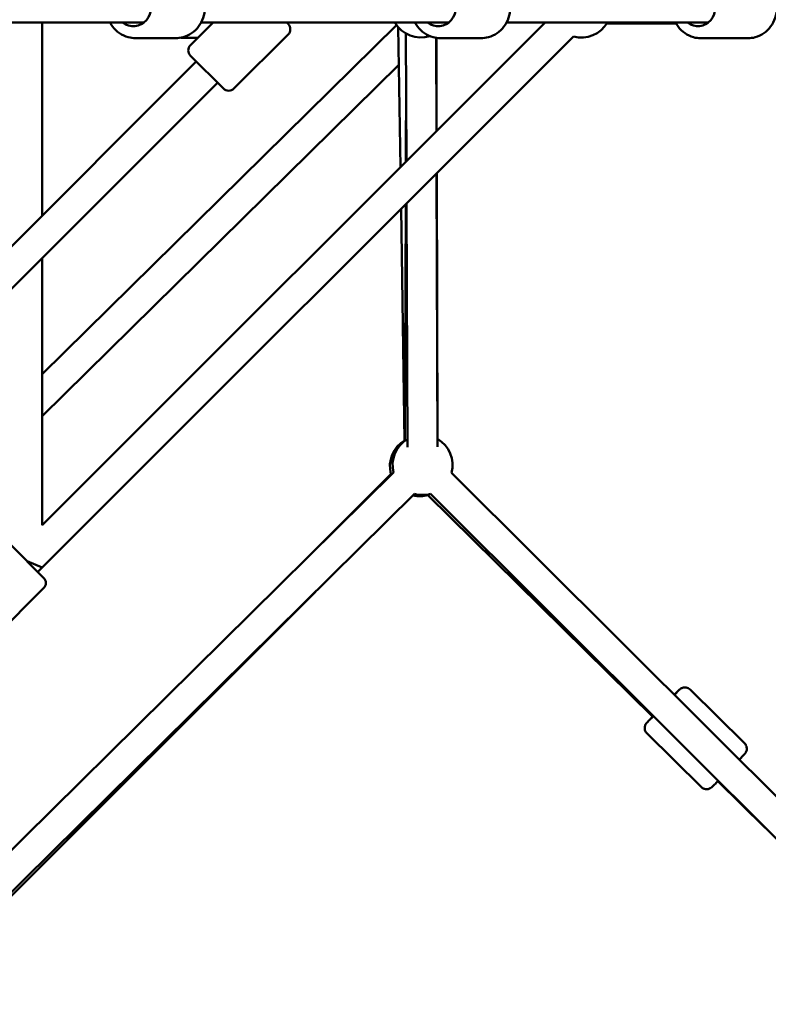
# Model space of a CAD drawing. Units: millimetres. Extents: x 47422 to 100869, y 53125 to 73251.
# Drawn here: x 60569 to 61068, y 62523 to 63180 of the extents above; entities that cross this region are included whole.
import ezdxf

# ---------------------------------------------------------------- set-up
doc = ezdxf.new("R2010")
doc.units = ezdxf.units.MM
doc.layers.add('MD_Visible', color=7, linetype='Continuous', lineweight=50)

# ---------------------------------------------------------------- blocks, each defined once
blk = doc.blocks.new('CustomObjectsInViewport8_0')
at = {"layer": 'MD_Visible'}
for p, q in [((4589.28, 2352.89), (4183.91, 2352.89)), ((4856.77, 2352.89), (4521.48, 2017.6)), ((4521.48, 2224.1), (4521.48, 2352.89)), ((4635.42, 2352.89), (4620.32, 2337.79)), ((4792.53, 2352.89), (4627.45, 2352.89)), ((4684.41, 2352.89), (4685.37, 2351.93)), ((4831.01, 2352.82), (4856.51, 2352.64)), ((4965.54, 2352.89), (4831.05, 2352.89)), ((4856.7, 2352.83), (4848.52, 2352.89)), ((4897.9, 2352.33), (4944.22, 2351.99)), ((4944.15, 2352.11), (4897.99, 2352.49)), ((4757.72, 2351.15), (4521.48, 2118.35)), ((4758.86, 2349.72), (4760.27, 2256.39)), ((4764.29, 2260.41), (4763.98, 2345.54)), ((4875.73, 2343.57), (4518.55, 1986.39)), ((4610.29, 2342.39), (4583.83, 2342.39)), ((4625.27, 2342.74), (4613.89, 2342.74)), ((4685.37, 2344.86), (4649.31, 2308.8)), ((4784.22, 2280.34), (4783.99, 2342.65)), ((4784.23, 2342.61), (4784.41, 2280.53)), ((4813.91, 2342.39), (4787.11, 2342.39)), ((4991.91, 2342.39), (4960.56, 2342.39)), ((4624.21, 2326.83), (4108.91, 1811.54)), ((4642.24, 2308.8), (4620.32, 2330.72)), ((4759.24, 2324.57), (4521.48, 2090.27)), ((4638.35, 2312.69), (4108.91, 1783.25)), ((4763.91, 2260.04), (4764.09, 2315.49)), ((4785, 2069.78), (4784.32, 2252.16)), ((4784.49, 2252.33), (4784.99, 2075.04)), ((4760.69, 2228.53), (4763.01, 2074.03)), ((4763.32, 2073.9), (4763.82, 2231.66)), ((4765, 2069.7), (4764.39, 2232.23)), ((4521.48, 2017.6), (4521.48, 2195.82)), ((4406.81, 1707.93), (4755.69, 2052.63)), ((4753.95, 2051.68), (4689.65, 1987.38)), ((4794.36, 2052.53), (5124.04, 1723.51)), ((4420.86, 1693.71), (4769.75, 2038.4)), ((4928.47, 1889.62), (4778.57, 2037.58)), ((4780.24, 2038.38), (5126.68, 1692.62)), ((4500.52, 2004.42), (4522.44, 1982.5)), ((4511.48, 1993.46), (4521.48, 1989.32)), ((4518.55, 1986.39), (4521.48, 1989.32)), ((4703.75, 1973.19), (4424.26, 1693.71)), ((4486.38, 1939.37), (4522.44, 1975.43)), ((4989.7, 1872.04), (4953.4, 1907.86)), ((4960.9, 1842.86), (4924.6, 1878.69)), ((5003.47, 1815.59), (4971.9, 1846.74))]:
    blk.add_line(p, q, dxfattribs=at)
at = {"layer": 'MD_Visible', "extrusion": (0, 0, -1)}
for centre, radius, start, end in [((-4681.84, 2348.4), 5, 135, 225), ((-4773.91, 2362.89), 20, 252.5222, 330), ((-4880.91, 2362.89), 20, 210, 285), ((-4623.85, 2334.26), 5, 315, 45), ((-4645.77, 2312.34), 5, 225, 315), ((-4773.27, 2056.86), 20, 345, 60.18072), ((-4775.04, 2057.69), 20, 345.34584, 59.7879), ((-4775.04, 2057.69), 20, 119.7879, 194.94343), ((-4773.27, 2056.86), 20, 254.62346, 283.15892), ((-4775.04, 2057.69), 20, 254.94343, 285.34585), ((-4518.9, 1978.96), 5, 135, 225)]:
    blk.add_arc(centre, radius, start, end, dxfattribs=at)
for centre, major_axis, ratio, start_param, end_param in [((4582.19, 2362.89), (0, 12.5), 0.945113, 5.639684, 10.068279), ((4785.45, 2362.89), (0, 12.5), 0.943654, 5.639684, 10.068279), ((4958.62, 2362.89), (0, 12.5), 0.922044, 5.639684, 10.068279), ((4935.44, 1896.79), (8.78, 8.9), 0.009059, 5.721333, 6.845137), ((4935.44, 1896.79), (8.78, 8.9), 0.009059, 2.424643, 3.784604)]:
    blk.add_ellipse(centre, major_axis=major_axis, ratio=ratio, start_param=start_param, end_param=end_param, dxfattribs=at)
at = {"layer": 'MD_Visible'}
for points, knots in [([(4610.29, 2383.39), (4612.37, 2383.39), (4614.44, 2383.05), (4618.38, 2381.7), (4620.25, 2380.7), (4623.6, 2378.14), (4625.08, 2376.57), (4627.5, 2373.03), (4628.44, 2371.04), (4629.69, 2366.85), (4629.98, 2364.65), (4629.89, 2360.24), (4629.5, 2358.04), (4628.07, 2353.89), (4627.03, 2351.93), (4624.41, 2348.47), (4622.84, 2346.96), (4619.31, 2344.55), (4617.37, 2343.65), (4613.7, 2342.63), (4611.99, 2342.39), (4610.29, 2342.39)], [2.99581, 2.99581, 2.99581, 2.99581, 3.307849, 3.307849, 3.621623, 3.621623, 3.939664, 3.939664, 4.262458, 4.262458, 4.588648, 4.588648, 4.915934, 4.915934, 5.241777, 5.241777, 5.563907, 5.563907, 5.881147, 5.881147, 6.137403, 6.137403, 6.137403, 6.137403]), ([(4813.91, 2383.39), (4815.98, 2383.39), (4818.05, 2383.05), (4821.99, 2381.7), (4823.85, 2380.7), (4827.2, 2378.14), (4828.67, 2376.57), (4831.1, 2373.03), (4832.04, 2371.05), (4833.28, 2366.86), (4833.58, 2364.65), (4833.49, 2360.25), (4833.1, 2358.05), (4831.67, 2353.89), (4830.63, 2351.93), (4828.01, 2348.47), (4826.44, 2346.96), (4822.92, 2344.55), (4820.98, 2343.64), (4817.31, 2342.63), (4815.61, 2342.39), (4813.91, 2342.39)], [2.993967, 2.993967, 2.993967, 2.993967, 3.305782, 3.305782, 3.619384, 3.619384, 3.937379, 3.937379, 4.260254, 4.260254, 4.586606, 4.586606, 4.914078, 4.914078, 5.240079, 5.240079, 5.562276, 5.562276, 5.87945, 5.87945, 6.13556, 6.13556, 6.13556, 6.13556]), ([(4991.91, 2383.39), (4993.94, 2383.39), (4995.96, 2383.05), (4999.82, 2381.72), (5001.64, 2380.73), (5004.93, 2378.19), (5006.38, 2376.63), (5008.77, 2373.1), (5009.7, 2371.12), (5010.94, 2366.93), (5011.24, 2364.72), (5011.16, 2360.3), (5010.78, 2358.1), (5009.38, 2353.92), (5008.36, 2351.95), (5005.78, 2348.48), (5004.23, 2346.96), (5000.77, 2344.55), (4998.86, 2343.64), (4995.25, 2342.62), (4993.58, 2342.39), (4991.91, 2342.39)], [2.969377, 2.969377, 2.969377, 2.969377, 3.277793, 3.277793, 3.58882, 3.58882, 3.906155, 3.906155, 4.230263, 4.230263, 4.558995, 4.558995, 4.889189, 4.889189, 5.217526, 5.217526, 5.540803, 5.540803, 5.857029, 5.857029, 6.11097, 6.11097, 6.11097, 6.11097]), ([(4566.67, 2352.89), (4567.18, 2351.95), (4567.76, 2351.04), (4569.71, 2348.47), (4571.28, 2346.96), (4574.8, 2344.55), (4576.74, 2343.65), (4580.42, 2342.63), (4582.12, 2342.39), (4583.83, 2342.39)], [5.373592, 5.373592, 5.373592, 5.373592, 5.533342, 5.533342, 5.855471, 5.855471, 6.172712, 6.172712, 6.428968, 6.428968, 6.428968, 6.428968]), ([(4769.97, 2352.89), (4770.48, 2351.95), (4771.05, 2351.04), (4773, 2348.47), (4774.58, 2346.96), (4778.09, 2344.55), (4780.03, 2343.64), (4783.7, 2342.63), (4785.4, 2342.39), (4787.11, 2342.39)], [5.375594, 5.375594, 5.375594, 5.375594, 5.535329, 5.535329, 5.857527, 5.857527, 6.1747, 6.1747, 6.430811, 6.430811, 6.430811, 6.430811]), ([(4943.71, 2352.89), (4944.21, 2351.95), (4944.77, 2351.05), (4946.68, 2348.48), (4948.24, 2346.96), (4951.7, 2344.55), (4953.61, 2343.64), (4957.22, 2342.62), (4958.89, 2342.39), (4960.56, 2342.39)], [5.402573, 5.402573, 5.402573, 5.402573, 5.561957, 5.561957, 5.885234, 5.885234, 6.20146, 6.20146, 6.455401, 6.455401, 6.455401, 6.455401]), ([(4953.4, 1907.86), (4953.02, 1908.24), (4952.58, 1908.55), (4951.68, 1909.01), (4951.22, 1909.14), (4950.29, 1909.32), (4949.87, 1909.32), (4949.01, 1909.26), (4948.67, 1909.16), (4947.94, 1908.94), (4947.72, 1908.82), (4947.31, 1908.6), (4947.18, 1908.51), (4946.98, 1908.38), (4946.91, 1908.33), (4946.78, 1908.23), (4946.73, 1908.18), (4946.59, 1908.07), (4946.53, 1908.02), (4946.22, 1907.75), (4946.02, 1907.56), (4945.6, 1907.15), (4945.46, 1907.01), (4945.16, 1906.72), (4944.99, 1906.55), (4944.63, 1906.2), (4944.44, 1906.01), (4944.04, 1905.61), (4943.82, 1905.4), (4943.35, 1904.93), (4943.08, 1904.67), (4942.8, 1904.39)], [3.1416514, 3.1416514, 3.1416514, 3.1416514, 3.1445515, 3.1445515, 3.1477484, 3.1477484, 3.1519574, 3.1519574, 3.1585517, 3.1585517, 3.1704301, 3.1704301, 3.1864654, 3.1864654, 3.2029583, 3.2029583, 3.2259148, 3.2259148, 3.2723565, 3.2723565, 3.4927839, 3.4927839, 3.5841697, 3.5841697, 3.6771339, 3.6771339, 3.7702329, 3.7702329, 3.8619203, 3.8619203, 3.9649818, 3.9649818, 3.9649818, 3.9649818]), ([(4928.34, 1889.74), (4928.17, 1889.57), (4928, 1889.4), (4926.99, 1888.35), (4926.27, 1887.61), (4925.57, 1886.87), (4925.44, 1886.73), (4925.19, 1886.47), (4925.08, 1886.35), (4924.87, 1886.13), (4924.78, 1886.03), (4924.61, 1885.85), (4924.54, 1885.77), (4924.39, 1885.59), (4924.32, 1885.52), (4924.15, 1885.3), (4924.12, 1885.25), (4924.01, 1885.11), (4923.94, 1885.01), (4923.74, 1884.67), (4923.62, 1884.49), (4923.38, 1883.87), (4923.29, 1883.62), (4923.16, 1882.97), (4923.11, 1882.65), (4923.11, 1881.96), (4923.14, 1881.65), (4923.31, 1880.77), (4923.52, 1880.13), (4924.12, 1879.22), (4924.35, 1878.94), (4924.6, 1878.69)], [5.4107855, 5.4107855, 5.4107855, 5.4107855, 5.4723709, 5.4723709, 5.7960114, 5.7960114, 5.8803177, 5.8803177, 5.9652749, 5.9652749, 6.0497511, 6.0497511, 6.1329244, 6.1329244, 6.2080842, 6.2080842, 6.2254197, 6.2254197, 6.246398, 6.246398, 6.2621769, 6.2621769, 6.2694916, 6.2694916, 6.2741241, 6.2741241, 6.2770285, 6.2770285, 6.2812888, 6.2812888, 6.2832441, 6.2832441, 6.2832441, 6.2832441]), ([(4989.7, 1872.04), (4990.08, 1871.66), (4990.39, 1871.23), (4990.86, 1870.32), (4991.01, 1869.87), (4991.19, 1868.95), (4991.2, 1868.53), (4991.15, 1867.66), (4991.06, 1867.32), (4990.84, 1866.59), (4990.72, 1866.37), (4990.51, 1865.95), (4990.43, 1865.83), (4990.3, 1865.62), (4990.25, 1865.55), (4990.15, 1865.42), (4990.1, 1865.36), (4989.99, 1865.23), (4989.94, 1865.17), (4989.67, 1864.85), (4989.49, 1864.66), (4989.08, 1864.22), (4988.95, 1864.08), (4988.66, 1863.78), (4988.5, 1863.61), (4988.15, 1863.25), (4987.96, 1863.05), (4987.57, 1862.64), (4987.36, 1862.43), (4986.83, 1861.87), (4986.49, 1861.52), (4986.13, 1861.15)], [3.1415339, 3.1415339, 3.1415339, 3.1415339, 3.1444339, 3.1444339, 3.1476308, 3.1476308, 3.1518399, 3.1518399, 3.1584341, 3.1584341, 3.1703125, 3.1703125, 3.1863478, 3.1863478, 3.2028407, 3.2028407, 3.2257973, 3.2257973, 3.272239, 3.272239, 3.4926664, 3.4926664, 3.5840522, 3.5840522, 3.6770164, 3.6770164, 3.7701153, 3.7701153, 3.8618028, 3.8618028, 3.993886, 3.993886, 3.993886, 3.993886]), ([(4972.08, 1846.91), (4971.84, 1846.68), (4971.62, 1846.45), (4970.53, 1845.37), (4969.8, 1844.65), (4969.07, 1843.94), (4968.93, 1843.8), (4968.67, 1843.55), (4968.55, 1843.43), (4968.34, 1843.23), (4968.24, 1843.13), (4968.06, 1842.96), (4967.98, 1842.89), (4967.81, 1842.74), (4967.74, 1842.67), (4967.52, 1842.5), (4967.47, 1842.46), (4967.33, 1842.35), (4967.23, 1842.28), (4966.89, 1842.07), (4966.72, 1841.96), (4966.1, 1841.71), (4965.85, 1841.61), (4965.2, 1841.47), (4964.88, 1841.42), (4964.19, 1841.41), (4963.88, 1841.43), (4963, 1841.59), (4962.36, 1841.8), (4961.44, 1842.38), (4961.15, 1842.61), (4960.9, 1842.86)], [5.39031, 5.39031, 5.39031, 5.39031, 5.4722533, 5.4722533, 5.7958938, 5.7958938, 5.8802001, 5.8802001, 5.9651574, 5.9651574, 6.0496336, 6.0496336, 6.1328068, 6.1328068, 6.2079667, 6.2079667, 6.2253022, 6.2253022, 6.2462805, 6.2462805, 6.2620594, 6.2620594, 6.2693741, 6.2693741, 6.2740066, 6.2740066, 6.2769109, 6.2769109, 6.2811712, 6.2811712, 6.2831265, 6.2831265, 6.2831265, 6.2831265])]:
    blk.add_open_spline(points, degree=3, knots=knots, dxfattribs=at)

msp = doc.modelspace()

# ---------------------------------------------------------------- block references
at = {"layer": 'MD_Visible'}
msp.add_blockref('CustomObjectsInViewport8_0', (56062.68, 60825.25), dxfattribs=at)

doc.saveas('drawing.dxf')
